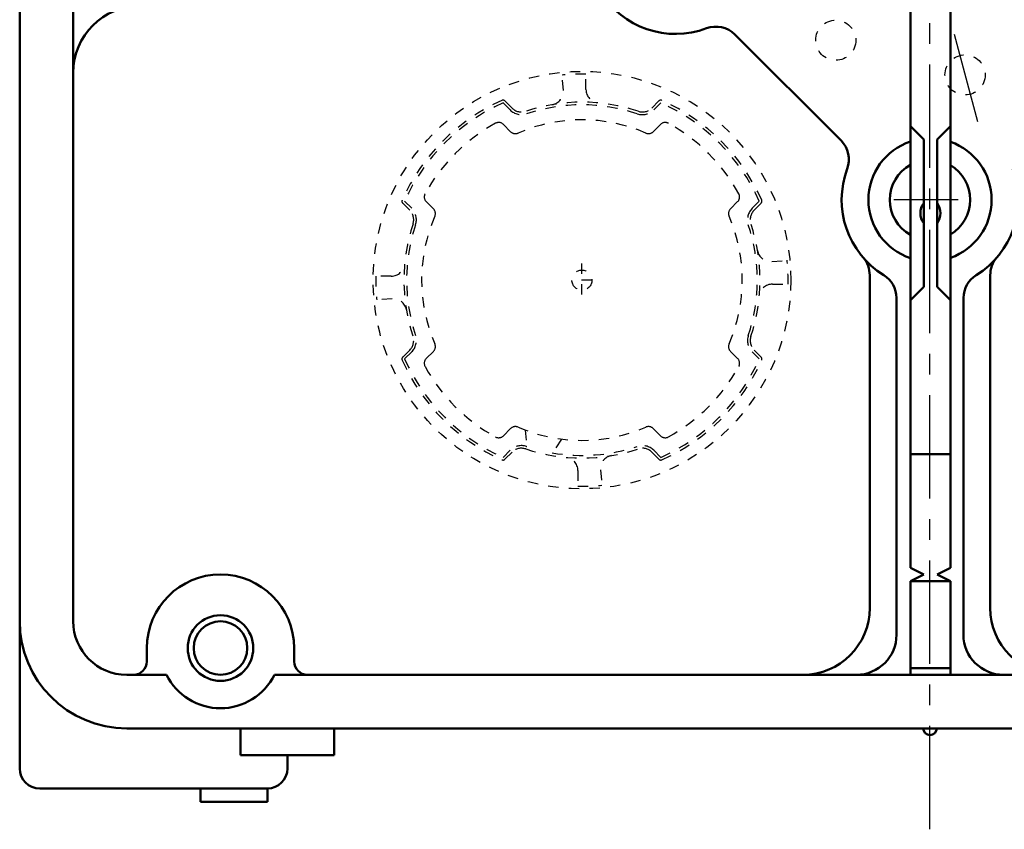
# Model space of a CAD drawing. Units: millimetres. Extents: x 92 to 372, y 40 to 461.
# Drawn here: x 97 to 170, y 331 to 392 of the extents above; entities that cross this region are included whole.
import ezdxf

# ---------------------------------------------------------------- set-up
doc = ezdxf.new("R2010")
doc.units = ezdxf.units.MM
doc.header["$LTSCALE"] = 0.243295
doc.linetypes.add('CENTER', pattern=[50.8, 31.75, -6.35, 6.35, -6.35])
doc.linetypes.add('DOTSX', pattern=[6.35, 3.175, -3.175])
for name, color, linetype in [('NoLayerName_001', 7, 'Continuous'), ('NoLayerName_002', 7, 'Continuous'), ('NoLayerName_003', 7, 'Continuous'), ('NoLayerName_005', 7, 'Continuous'), ('NoLayerName_006', 7, 'Continuous')]:
    doc.layers.add(name, color=color, linetype=linetype)

msp = doc.modelspace()

# ---------------------------------------------------------------- linework, layer by layer
at = {"layer": 'NoLayerName_001', "color": 21, "linetype": 'Continuous', "lineweight": 50}
for p, q in [((163.416, 443.842), (163.416, 350.842)), ((166.416, 350.842), (166.416, 443.842)), ((164.416, 382.842), (163.416, 383.842)), ((165.416, 382.842), (166.416, 383.842)), ((164.416, 371.842), (164.416, 382.842)), ((165.416, 371.842), (165.416, 382.842)), ((163.416, 370.842), (164.416, 371.842)), ((165.416, 371.842), (166.416, 370.842)), ((163.416, 359.342), (166.416, 359.342)), ((163.416, 350.842), (164.416, 350.342)), ((165.416, 350.342), (166.416, 350.842)), ((164.416, 350.342), (163.416, 349.842)), ((166.416, 349.842), (165.416, 350.342)), ((166.416, 349.842), (163.416, 349.842)), ((163.416, 342.842), (163.416, 349.842)), ((166.416, 342.842), (166.416, 349.842)), ((166.416, 343.342), (163.416, 343.342))]:
    msp.add_line(p, q, dxfattribs=at)
at = {"layer": 'NoLayerName_001', "color": 60, "linetype": 'Continuous', "lineweight": 50}
for p, q in [((96.884, 397.342), (96.884, 335.842)), ((100.884, 397.342), (100.884, 346.842)), ((106.384, 343.842), (106.384, 344.842)), ((117.384, 343.842), (117.384, 344.842)), ((104.884, 342.842), (107.853, 342.842)), ((115.915, 342.842), (187.884, 342.842)), ((104.884, 338.842), (154.884, 338.842)), ((113.384, 338.842), (113.384, 336.842)), ((120.384, 338.842), (120.384, 336.842)), ((154.884, 338.842), (224.884, 338.842)), ((120.384, 336.842), (113.384, 336.842)), ((116.884, 335.842), (116.884, 336.842)), ((115.384, 334.342), (98.384, 334.342)), ((110.384, 333.342), (110.384, 334.342)), ((115.384, 334.342), (115.384, 333.342)), ((115.384, 333.342), (110.384, 333.342))]:
    msp.add_line(p, q, dxfattribs=at)
at = {"layer": 'NoLayerName_001', "color": 8, "linetype": 'DOTSX', "lineweight": 25}
msp.add_line((138.884, 371.26), (138.884, 373.703), dxfattribs=at)
at = {"layer": 'NoLayerName_001', "color": 2, "linetype": 'DOTSX', "lineweight": 25}
msp.add_line((163.416, 342.842), (166.416, 342.842), dxfattribs=at)
at = {"layer": 'NoLayerName_001', "color": 8, "linetype": 'DOTSX', "lineweight": 25}
msp.add_circle((138.884, 372.342), 0.75, dxfattribs=at)
at = {"layer": 'NoLayerName_001', "color": 60, "linetype": 'Continuous', "lineweight": 50}
msp.add_circle((111.884, 344.842), 2.45, dxfattribs=at)
at = {"layer": 'NoLayerName_001', "color": 21, "linetype": 'Continuous', "lineweight": 50}
for centre, start, end in [((165.416, 377.342), 143.1301, 216.8699), ((164.416, 377.342), 323.1301, 36.8699)]:
    msp.add_arc(centre, 1.25, start, end, dxfattribs=at)
at = {"layer": 'NoLayerName_001', "color": 60, "linetype": 'Continuous', "lineweight": 50}
for centre, radius, start, end in [((111.884, 344.842), 5.5, 0, 180), ((104.884, 346.842), 8, 180, 270), ((104.884, 346.842), 4, 180, 270), ((105.384, 343.842), 1, 270, 0), ((118.384, 343.842), 1, 180, 270), ((111.884, 344.842), 4.5, 206.3878, 333.6122), ((164.884, 338.842), 0.5, 180, 0), ((98.384, 335.842), 1.5, 180, 270), ((115.384, 335.842), 1.5, 270, 0)]:
    msp.add_arc(centre, radius, start, end, dxfattribs=at)
at = {"layer": 'NoLayerName_002', "color": 30, "linetype": 'CENTER', "lineweight": 25}
for p, q in [((164.884, 331.295), (164.884, 461.195)), ((166.693, 390.712), (168.439, 384.196)), ((166.984, 378.342), (162.184, 378.342))]:
    msp.add_line(p, q, dxfattribs=at)
at = {"layer": 'NoLayerName_002', "color": 8, "linetype": 'DOTSX', "lineweight": 25}
msp.add_line((139.634, 372.342), (138.134, 372.342), dxfattribs=at)
at = {"layer": 'NoLayerName_003', "color": 3, "linetype": 'Continuous', "lineweight": 50}
msp.add_circle((111.884, 344.842), 2, dxfattribs=at)
at = {"layer": 'NoLayerName_005', "color": 60, "linetype": 'Continuous', "lineweight": 50}
for p, q in [((150.311, 390.702), (158.243, 382.77)), ((160.384, 347.842), (160.384, 372.711)), ((169.384, 347.842), (169.384, 372.711)), ((162.384, 345.842), (162.384, 371.014)), ((167.384, 345.842), (167.384, 371.014))]:
    msp.add_line(p, q, dxfattribs=at)
at = {"layer": 'NoLayerName_005', "color": 7, "linetype": 'DOTSX', "lineweight": 25}
for centre in [(157.845, 390.271), (167.504, 387.683)]:
    msp.add_circle(centre, 1.5, dxfattribs=at)
at = {"layer": 'NoLayerName_005', "color": 60, "linetype": 'Continuous', "lineweight": 50}
for centre, radius, start, end in [((145.884, 397.342), 6.6, 211.5509, 290.51018), ((105.884, 387.842), 5, 90, 180), ((148.897, 389.287), 2, 45, 110.51018), ((156.829, 381.356), 2, 339.48982, 45), ((164.884, 378.342), 4.6, 108.60847, 251.39153), ((164.884, 378.342), 4.6, 289.45549, 70.54451), ((164.884, 378.342), 6.6, 159.48982, 238.4491), ((164.884, 378.342), 3, 119.29364, 240.70636), ((164.884, 378.342), 3, 300.71142, 59.28858), ((164.884, 378.342), 6.6, 301.5509, 20.51018), ((158.384, 372.711), 2, 0, 40.90346), ((171.384, 372.711), 2, 139.09654, 180), ((160.384, 371.014), 2, 0, 58.4491), ((169.384, 371.014), 2, 121.5509, 180), ((155.384, 347.842), 5, 270, 0), ((174.384, 347.842), 5, 180, 270), ((159.384, 345.842), 3, 270, 0), ((170.384, 345.842), 3, 180, 270)]:
    msp.add_arc(centre, radius, start, end, dxfattribs=at)
at = {"layer": 'NoLayerName_006', "color": 8, "linetype": 'DOTSX', "lineweight": 25}
for p, q in [((137.496, 386.525), (137.401, 387.671)), ((139.184, 386.583), (139.184, 387.739)), ((133.519, 385.062), (132.99, 385.59)), ((133.66, 385.203), (133.131, 385.732)), ((144.108, 385.203), (144.637, 385.732)), ((144.249, 385.062), (144.778, 385.59)), ((133.02, 383.976), (133.56, 383.436)), ((144.208, 383.436), (144.748, 383.976)), ((126.023, 377.566), (125.495, 378.095)), ((126.165, 377.708), (125.636, 378.236)), ((127.79, 377.666), (127.251, 378.206)), ((150.517, 378.206), (149.978, 377.666)), ((151.603, 377.708), (152.132, 378.236)), ((151.745, 377.566), (152.273, 378.095)), ((153.067, 373.73), (154.212, 373.826)), ((124.643, 372.642), (123.487, 372.642)), ((153.125, 372.042), (154.281, 372.042)), ((124.701, 370.955), (123.556, 370.859)), ((126.023, 367.118), (125.495, 366.59)), ((151.745, 367.118), (152.273, 366.59)), ((126.165, 366.977), (125.636, 366.448)), ((127.251, 366.479), (127.79, 367.018)), ((149.978, 367.018), (150.517, 366.479)), ((151.603, 366.977), (152.132, 366.448)), ((133.56, 361.249), (133.02, 360.709)), ((144.748, 360.709), (144.208, 361.249)), ((134.647, 361.137), (134.801, 359.685)), ((137.364, 360.459), (136.547, 359.249)), ((133.519, 359.623), (132.99, 359.094)), ((133.131, 358.953), (133.66, 359.482)), ((144.637, 358.953), (144.108, 359.482)), ((144.778, 359.094), (144.249, 359.623)), ((138.584, 358.102), (138.584, 356.945)), ((140.272, 358.159), (140.367, 357.014))]:
    msp.add_line(p, q, dxfattribs=at)
msp.add_circle((138.884, 372.342), 15.6, dxfattribs=at)
for centre, radius, start, end in [((138.884, 372.342), 15.4, 88.88378, 95.52732), ((136.5, 386.442), 1, 279.59718, 4.77972), ((140.184, 386.583), 1, 180, 264.78409), ((138.884, 372.342), 14.7, 113.98449, 156.01551), ((138.884, 372.342), 14.5, 113.98449, 156.01551), ((132.99, 385.59), 0.2, 45, 113.98449), ((138.884, 372.342), 13.3, 71.58676, 108.41324), ((138.884, 372.342), 13.1, 71.58676, 108.41324), ((144.778, 385.59), 0.2, 66.01551, 135), ((138.884, 372.342), 14.5, 23.98449, 66.01551), ((138.884, 372.342), 14.7, 23.98449, 66.01551), ((134.367, 385.91), 1.2, 225, 288.41324), ((134.367, 385.91), 1, 225, 288.41324), ((143.401, 385.91), 1.2, 251.58677, 315), ((143.401, 385.91), 1, 251.58676, 315), ((138.884, 372.342), 13.38, 118.86326, 151.13674), ((132.667, 383.622), 0.5, 45, 118.86326), ((138.884, 372.342), 11.98, 66.5288, 113.4712), ((145.101, 383.622), 0.5, 61.13674, 135), ((138.884, 372.342), 13.38, 28.86326, 61.13674), ((133.913, 383.789), 0.5, 225, 293.4712), ((143.854, 383.789), 0.5, 246.5288, 315), ((127.604, 378.56), 0.5, 151.13674, 225), ((150.164, 378.56), 0.5, 315, 28.86326), ((125.636, 378.236), 0.2, 156.01551, 225), ((152.132, 378.236), 0.2, 315, 23.98449), ((125.316, 376.859), 1, 341.58676, 45), ((125.316, 376.859), 1.2, 341.58676, 45), ((127.437, 377.313), 0.5, 336.5288, 45), ((150.331, 377.313), 0.5, 135, 203.4712), ((152.452, 376.859), 1.2, 135.00001, 198.41324), ((152.452, 376.859), 1, 135, 198.41324), ((138.884, 372.342), 11.98, 156.5288, 203.4712), ((138.884, 372.342), 11.98, 336.5288, 23.4712), ((138.884, 372.342), 13.3, 161.58676, 198.41324), ((138.884, 372.342), 13.1, 161.58676, 198.41324), ((138.884, 372.342), 13.1, 341.58676, 18.41324), ((138.884, 372.342), 13.3, 341.58676, 18.41324), ((152.984, 374.726), 1, 189.59718, 274.77972), ((138.884, 372.342), 15.4, 358.88378, 5.52732), ((124.643, 373.642), 1, 270, 354.78409), ((138.884, 372.342), 15.4, 178.88378, 185.52732), ((153.125, 371.042), 1, 90, 174.78409), ((124.784, 369.958), 1, 9.59718, 94.77972), ((125.316, 367.825), 1, 315, 18.41324), ((125.316, 367.825), 1.2, 315, 18.41324), ((152.452, 367.825), 1.2, 161.58676, 225), ((152.452, 367.825), 1, 161.58676, 225), ((127.437, 367.372), 0.5, 315, 23.4712), ((150.331, 367.372), 0.5, 156.5288, 225), ((125.636, 366.448), 0.2, 135, 203.98449), ((138.884, 372.342), 14.7, 203.98449, 246.01551), ((138.884, 372.342), 14.5, 203.98449, 246.01551), ((127.604, 366.125), 0.5, 135, 208.86326), ((138.884, 372.342), 14.5, 293.98449, 336.01551), ((138.884, 372.342), 14.7, 293.98449, 336.01551), ((150.164, 366.125), 0.5, 331.13674, 45), ((152.132, 366.448), 0.2, 336.01551, 45), ((138.884, 372.342), 13.38, 208.86326, 241.13674), ((138.884, 372.342), 13.38, 298.86326, 331.13674), ((133.913, 360.895), 0.5, 66.5288, 135), ((138.884, 372.342), 11.98, 246.5288, 293.4712), ((143.854, 360.895), 0.5, 45, 113.4712), ((132.667, 361.063), 0.5, 241.13674, 315), ((145.101, 361.063), 0.5, 225, 298.86326), ((134.367, 358.774), 1.2, 71.58676, 135), ((134.367, 358.774), 1, 71.58676, 135), ((138.884, 372.342), 13.3, 251.58676, 288.41324), ((138.884, 372.342), 13.1, 251.58676, 251.73158), ((138.884, 372.342), 13.1, 260.26842, 288.41324), ((143.401, 358.774), 1.2, 45, 108.41324), ((143.401, 358.774), 1, 45, 108.41324), ((132.99, 359.094), 0.2, 246.01551, 315), ((137.584, 358.102), 1, 0, 84.78409), ((141.268, 358.242), 1, 99.59718, 184.77972), ((144.778, 359.094), 0.2, 225, 293.98449), ((138.884, 372.342), 15.4, 268.88378, 275.52732)]:
    msp.add_arc(centre, radius, start, end, dxfattribs=at)

doc.saveas('drawing.dxf')
